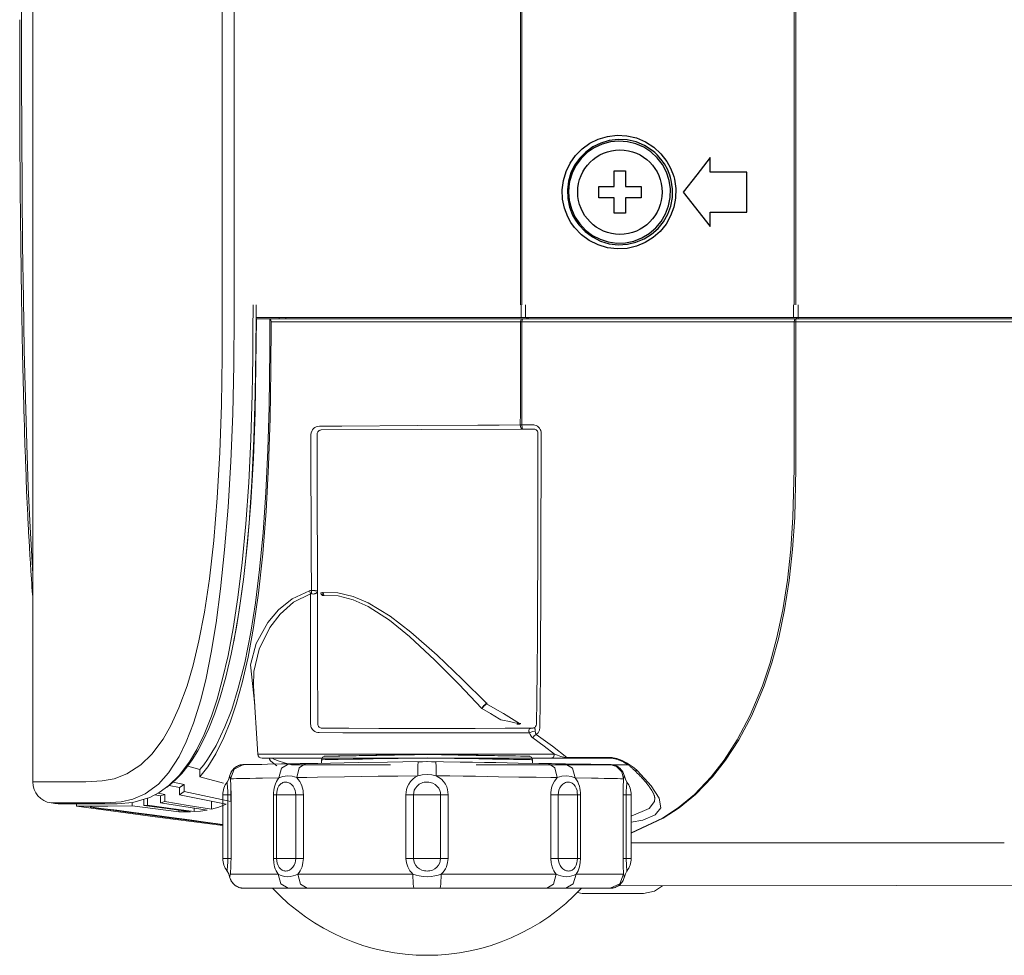
# Model space of a CAD drawing. Units: millimetres. Extents: x 2 to 137, y 257 to 371.
# Drawn here: x 84 to 87, y 335 to 339 of the extents above; entities that cross this region are included whole.
import ezdxf

# ---------------------------------------------------------------- set-up
doc = ezdxf.new("R2010")
doc.units = ezdxf.units.MM
doc.layers.add('GAIKEI', color=7, linetype='Continuous')

msp = doc.modelspace()

# ---------------------------------------------------------------- linework, layer by layer
at = {"layer": 'GAIKEI', "color": 1, "lineweight": 13}
for points in [[(85.7752028, 341.5004956), (85.823188, 341.500594), (85.9430772, 341.4968536), (86.0755655, 341.4767737), (86.1620865, 341.4502957), (86.2528893, 341.4061001), (86.31559, 341.363381), (86.3801116, 341.305405), (86.447094, 341.2274475), (86.4986719, 341.1526398), (86.5498069, 341.0601145), (86.5827322, 340.9865864), (86.6138856, 340.9024278), (86.6420862, 340.8078354), (86.6660541, 340.7028094), (86.6852482, 340.5889245), (86.6992747, 340.4688385), (86.7061649, 340.3755257), (86.7100529, 340.2809333), (86.7113817, 340.1862426), (86.7114309, 340.0914533), (86.7113817, 339.3335333), (86.7114309, 338.5755148), (86.7114309, 337.5604926)], [(86.7058203, 337.5604926), (86.7058203, 340.0916502), (86.7055743, 340.1864394), (86.7040978, 340.2810318), (86.6999637, 340.3756241), (86.6928274, 340.4686416), (86.6787026, 340.5887276), (86.6593608, 340.7024156), (86.6354421, 340.8072448), (86.6074876, 340.9018372), (86.5766294, 340.9859958), (86.5439995, 341.0596224), (86.4935043, 341.1521477), (86.442517, 341.2270538), (86.376322, 341.3050113), (86.3123909, 341.3630857), (86.2502317, 341.4059032), (86.1598718, 341.4500988), (86.0736953, 341.4766752), (85.9655195, 341.4946882), (85.865415, 341.5002987)], [(84.0020144, 340.4161778), (83.9946321, 340.2923514), (83.9882341, 340.1595677), (83.9826727, 340.0157598), (83.9777511, 339.8618134), (83.973617, 339.6982208), (83.9701719, 339.5258678), (83.9673666, 339.3460341), (83.9652504, 339.160196), (83.9636263, 338.9695348), (83.9625927, 338.7750348), (83.962199, 338.5778772), (83.9622482, 338.3686125), (83.9629372, 338.1657458), (83.9642661, 337.9659306), (83.9661855, 337.7706431), (83.9687447, 337.5814584), (83.9719929, 337.4000497), (83.9759794, 337.227303), (83.9806549, 337.0642026), (83.986167, 336.9116343), (83.9925158, 336.7703855), (84.0020144, 336.6053164)], [(85.733468, 337.5604926), (85.733468, 339.6788299)], [(85.7385372, 337.5604926), (85.7385372, 339.6802079)], [(84.0020144, 335.8661968), (84.0173697, 335.8661968), (84.0635339, 335.8663936), (84.1403594, 335.8665905), (84.1903133, 335.8662952), (84.2479447, 335.8696418), (84.2905654, 335.8775163), (84.3364835, 335.8949387), (84.3856007, 335.9270272), (84.4243826, 335.9644311), (84.4648378, 336.0185682), (84.492743, 336.0669963), (84.5211896, 336.1288111), (84.5498823, 336.2076545), (84.5713403, 336.2806904), (84.5921093, 336.3676052), (84.6116479, 336.4694814), (84.6294639, 336.5875988), (84.6448684, 336.7237291), (84.6572707, 336.8746241), (84.666228, 337.0363466), (84.6718878, 337.205156), (84.674447, 337.376131), (84.6749391, 337.5474012), (84.6749391, 339.604219)], [(84.7169693, 339.6121919), (84.7169693, 337.5228918), (84.7158373, 337.3475859), (84.7119, 337.173658), (84.7051083, 337.0039627), (84.6955113, 336.8420434), (84.6832566, 336.6901641), (84.6687872, 336.552262), (84.6527921, 336.4311917), (84.6355175, 336.3257719), (84.6172585, 336.2350184), (84.5983597, 336.1581436), (84.5728168, 336.0744771), (84.5471755, 336.0085282), (84.5218295, 335.956655), (84.484524, 335.898679), (84.4482521, 335.8584207), (84.401645, 335.8236745), (84.3574986, 335.8046773), (84.3158622, 335.7958185), (84.2584768, 335.7919796), (84.2078832, 335.7921765), (84.164918, 335.7920781), (84.0671266, 335.7918812)], [(83.9702704, 337.1999392), (83.965841, 337.387549), (83.962199, 337.5856909), (83.9596398, 337.7740882), (83.9577204, 337.9683913), (83.95649, 338.1671239), (83.955801, 338.3691046), (83.9556533, 338.5725619)], [(84.1570435, 335.7886073), (84.1759423, 335.7887314), (84.2126571, 335.7887314), (84.2541459, 335.7884361), (84.3018358, 335.7890267), (84.3568588, 335.7937514), (84.4182799, 335.8113706), (84.4511067, 335.8283992), (84.4855576, 335.8533023), (84.5213865, 335.8886391), (84.5585443, 335.9379531), (84.5841856, 335.9809675), (84.6101714, 336.0343172), (84.6363541, 336.1001677), (84.6563849, 336.1607028), (84.6762187, 336.2317701), (84.6955113, 336.314846), (84.7139179, 336.4113086), (84.7307988, 336.5212562), (84.745908, 336.6449842), (84.7586549, 336.7820988), (84.7687441, 336.9293519), (84.7761264, 337.0833967), (84.7809495, 337.241674), (84.7821799, 337.3076229), (84.783115, 337.3737686), (84.783804, 337.4670814), (84.7841485, 337.5604926)], [(84.7950744, 337.5604926), (84.7950252, 337.5380502), (84.7949267, 337.5155095)], [(85.7368146, 337.5604926), (85.7368146, 337.5155095)], [(85.7520715, 337.5604926), (85.7520715, 337.5155095)], [(86.7030643, 337.5604926), (86.7030643, 337.5155095)], [(86.7199944, 337.5604926), (86.7199944, 337.5155095)], [(100.3597991, 337.5155095), (84.7949267, 337.5155095), (84.7948283, 337.4809602), (84.7945822, 337.4410955), (84.7943362, 337.4013293), (84.7934503, 337.321797), (84.7919738, 337.2424614), (84.7872983, 337.0848731), (84.7800636, 336.9314189), (84.7700237, 336.7849533), (84.7571784, 336.6485277), (84.7499437, 336.5855318), (84.7421676, 336.5258825), (84.7338994, 336.4692846), (84.725139, 336.4162302), (84.706634, 336.3203582), (84.6870954, 336.237676), (84.6671139, 336.166904), (84.6469355, 336.1066641), (84.6269539, 336.0560705), (84.6071201, 336.0128592), (84.5876799, 335.9763412), (84.5684858, 335.9451386), (84.549587, 335.9185621), (84.5310328, 335.8960214), (84.5128722, 335.8768273), (84.495007, 335.860783), (84.4892487, 335.8560583)], [(84.5958005, 335.9103924), (84.6090395, 335.9273225), (84.6224261, 335.9454338), (84.6531366, 335.9957322), (84.684487, 336.0616811), (84.7083565, 336.1236927), (84.73198, 336.1987957), (84.7548653, 336.2893524), (84.7764709, 336.3977251), (84.7930073, 336.5024559), (84.8076244, 336.6206717), (84.8200759, 336.752471), (84.8298698, 336.8944088), (84.8369569, 337.0438273), (84.8413863, 337.1976752), (84.8430596, 337.3006343), (84.8437978, 337.4038886), (84.8439455, 337.4572383), (84.8439947, 337.5104895)], [(84.6788272, 335.8620626), (84.5958005, 335.8842097), (84.6235089, 335.920137), (84.651857, 335.9661044), (84.6806974, 336.0245725), (84.7025491, 336.0782175), (84.7244008, 336.1422962), (84.745908, 336.2185804), (84.7665786, 336.3089402), (84.7860679, 336.4146553), (84.8036379, 336.5370052), (84.8186979, 336.6757932), (84.8307557, 336.8271803), (84.8395161, 336.9892965), (84.8451759, 337.1576138), (84.8478827, 337.3279981), (84.8485717, 337.5001542)], [(84.7959603, 337.5104895), (84.7946807, 337.3434518), (84.7914324, 337.1784812), (84.7854281, 337.0161682), (84.7764217, 336.858383), (84.7647084, 336.7155594), (84.7503866, 336.585138), (84.7338994, 336.4679065), (84.7156896, 336.3650459)], [(84.7948775, 337.5104895), (100.3743669, 337.5104895), (100.37919, 337.5053711), (100.3840132, 337.5001542)], [(100.5520352, 336.2504721), (100.4029119, 336.2504721), (100.4011402, 336.2522438), (100.3993684, 336.255492), (100.3975967, 336.2615948), (100.3958249, 336.2703552), (100.3941516, 336.281281), (100.3925767, 336.2943724), (100.3911002, 336.3096292), (100.3896237, 336.3268546), (100.3884426, 336.3457534), (100.3872614, 336.3662271), (100.3863755, 336.3881773), (100.3854896, 336.4113086), (100.3848006, 336.4354242), (100.3844069, 336.4602289), (100.3841116, 336.4857226), (100.3840132, 336.5114131), (100.3840132, 337.5001542), (84.8485717, 337.5001542), (84.8476366, 337.5053711), (84.8467015, 337.5104895)], [(84.8770183, 337.5155095), (84.8770183, 337.5105879)], [(84.9008387, 337.5155095), (84.9008387, 337.5104895)], [(85.7408995, 337.5104895), (85.7385372, 337.5001542), (85.7385372, 337.4604865), (85.738488, 337.3604804), (85.7386356, 337.233012), (85.7386848, 337.2055497), (85.7386848, 337.1838949), (85.7386356, 337.1480659), (85.7385372, 337.1337934), (85.7395707, 337.1234581), (85.7419331, 337.1191272), (85.7408503, 337.1191272), (85.3826101, 337.1175523), (85.0265353, 337.1159774), (85.0237792, 337.1156821), (85.0210724, 337.1148946), (85.0186116, 337.113615), (85.0163477, 337.1117448), (85.0145267, 337.1095793), (85.013001, 337.1070201), (85.012312, 337.1050515), (85.0118691, 337.1027876), (85.0117706, 337.1022954), (85.0117706, 337.1017049), (85.0117214, 337.1012127), (85.0119675, 336.9535659), (85.0124104, 336.8110376), (85.0129026, 336.6744151), (85.0135916, 336.5450766), (85.0135916, 336.545175), (85.0134932, 336.545175), (85.0121151, 336.5452734), (85.0054218, 336.5452734), (85.0032563, 336.5453719), (84.9935116, 336.5453719), (84.9912969, 336.5452734), (84.9906079, 336.6741198), (84.9902142, 336.810447), (84.9900173, 336.9525816), (84.9899189, 337.0996378), (84.9900173, 337.1004252), (84.990854, 337.1060358), (84.9926258, 337.1112527), (84.9955295, 337.1163711), (84.9992206, 337.1208005), (85.0036993, 337.124344), (85.0087685, 337.1270017), (85.0141822, 337.128675), (85.019842, 337.1292656), (85.0332286, 337.129364), (85.046566, 337.129364), (85.1000634, 337.1297577), (85.3680915, 337.1315295), (85.5829667, 337.1329075), (85.6580697, 337.1333997), (85.7331727, 337.1337934), (85.7351905, 337.1234581), (85.7398168, 337.1191272)], [(85.7378482, 337.5104895), (85.7356827, 337.5053711), (85.733468, 337.5001542), (85.733468, 337.1838949), (85.7333696, 337.1623385), (85.7333203, 337.1480659), (85.7331727, 337.1337934), (85.7357811, 337.1337934), (85.7677713, 337.1338918), (85.7772699, 337.1338918), (85.7812071, 337.133695), (85.7849967, 337.1329075), (85.7896722, 337.1313326), (85.7940032, 337.1288719), (85.7978912, 337.1258205), (85.8011886, 337.1221785), (85.8037971, 337.1180444), (85.8057165, 337.1135166), (85.8069961, 337.1086935), (85.8073406, 337.1037719), (85.8070453, 336.9490381), (85.8067008, 336.7970604), (85.8062086, 336.6479371), (85.8056673, 336.5051135), (85.8051259, 336.3733142), (85.8044861, 336.2542124), (85.8037971, 336.1490879), (85.8029604, 336.0591219), (85.8013363, 336.049574), (85.7966608, 336.0410105), (85.7935602, 336.0376639), (85.7897706, 336.0346125), (85.8475497, 335.9927792), (85.898291, 335.953013), (85.8995214, 335.9522256), (85.900801, 335.951635), (85.9033602, 335.9507491), (85.9059194, 335.9505523)], [(85.7565993, 337.5104895), (85.7565993, 337.5155095)], [(85.7617177, 337.5155095), (85.7617177, 337.5104895)], [(86.127045, 335.68528), (86.2380262, 335.7380394), (86.2942304, 335.7741636), (86.3517634, 335.8219027), (86.4111174, 335.8846034), (86.4569371, 335.9435637), (86.5033474, 336.01532), (86.5494624, 336.1028253), (86.5932151, 336.2080482), (86.6200868, 336.2893524), (86.6443501, 336.3795153), (86.6650206, 336.4773559), (86.6814586, 336.5821851), (86.6936641, 336.6921327), (86.7015386, 336.805427), (86.7058203, 336.9783706), (86.7058203, 337.5001542), (86.7081335, 337.5104895)], [(86.7114309, 337.5104895), (86.7114309, 337.1523969), (86.7115786, 336.9782722), (86.7076413, 336.8052302), (86.7000621, 336.6919359), (86.6880043, 336.5818898), (86.6717139, 336.4770606), (86.650945, 336.3791216), (86.6266817, 336.2890571), (86.5996131, 336.2077529), (86.5554667, 336.1026284), (86.5088596, 336.0152216), (86.4619571, 335.9434652), (86.415596, 335.8846034), (86.3557007, 335.8220012), (86.2976755, 335.774262), (86.2411268, 335.7380394), (86.127045, 335.6840652)], [(86.7137933, 337.5104895), (86.7137933, 337.5155095)], [(86.7194531, 337.5155095), (86.7193546, 337.5104895)], [(83.9702704, 337.1992501), (83.970418, 337.1952145), (83.9705164, 337.1910804), (83.97155, 337.1543655), (83.972239, 337.130053), (83.972928, 337.1060358), (83.9741092, 337.0703053), (83.9744537, 337.0584936), (83.9748966, 337.0467803), (83.9752904, 337.0350669), (83.9756841, 337.0234521), (83.9760286, 337.0119356), (83.9773082, 336.9775831), (83.9781941, 336.954944), (83.9785878, 336.9437228), (83.9790307, 336.9325017), (83.9799166, 336.9103546), (83.9804088, 336.8993304), (83.9812947, 336.8773802), (83.9841984, 336.8131046), (83.9847397, 336.8025725), (83.9868068, 336.7609361), (83.9873482, 336.7506993), (83.9878403, 336.7405609), (83.990055, 336.7005978), (83.9906456, 336.6906563), (83.991187, 336.6809116), (83.9917776, 336.6712653), (83.9935493, 336.6425234), (83.9941891, 336.633074), (83.9947305, 336.6237231), (83.9953211, 336.6143721), (83.9971913, 336.5869098), (83.9985201, 336.5688969), (83.9991107, 336.5600381), (84.0004395, 336.5425174), (84.0011285, 336.5338554), (84.0020144, 336.522339)], [(85.7753505, 336.0572517), (85.7770238, 336.0572517), (85.7798291, 336.0578423), (85.7810595, 336.0581375), (85.7829297, 336.0587281), (85.78416, 336.0586297), (85.7845046, 336.0581375), (85.7847998, 336.0574485), (85.7849475, 336.0570548), (85.7851444, 336.0564642), (85.785292, 336.0557752), (85.7853904, 336.0547909), (85.7855381, 336.0541019), (85.7856857, 336.0533144), (85.7858826, 336.0517395), (85.7861779, 336.0492787), (85.7862271, 336.0476054), (85.7863255, 336.0460305), (85.7867193, 336.0418964), (85.7877036, 336.0380576), (85.7885894, 336.0361874), (85.7897706, 336.0346125), (85.7829789, 336.0302815), (85.7776144, 336.0227023), (85.7746614, 336.02536), (85.772053, 336.0284113), (85.7684603, 336.0344156), (85.7659995, 336.041109), (85.7650152, 336.0427823), (85.7642769, 336.0444556), (85.7639324, 336.0455384), (85.7636371, 336.0465227), (85.7634895, 336.0472117), (85.7634403, 336.0478023), (85.7633418, 336.048885), (85.7634895, 336.0497709), (85.7635879, 336.050263), (85.7636864, 336.0505583), (85.7643754, 336.0521332), (85.7653105, 336.0533144), (85.7672791, 336.0549877), (85.7694938, 336.0559721), (85.7726436, 336.0568579), (85.7753505, 336.0571532), (85.7766793, 336.0572517), (85.7779589, 336.0574485), (85.778451, 336.0574485), (85.7816008, 336.0584328), (85.7839632, 336.0597124), (85.785981, 336.0611889), (85.7875559, 336.0628622), (85.7899675, 336.0669963), (85.7909026, 336.0716226), (85.7920345, 336.1595217), (85.7929696, 336.2622838), (85.7939047, 336.3804012), (85.7945937, 336.5113147), (85.7951351, 336.6527603), (85.7954796, 336.8005055), (85.7956765, 336.9510067), (85.7957257, 337.1042641), (85.7955288, 337.1067248), (85.7949875, 337.1090872), (85.7940032, 337.1113511), (85.7926251, 337.1134182), (85.791001, 337.1151899), (85.7891308, 337.1166664), (85.7869161, 337.1178476), (85.784603, 337.1187334), (85.7826344, 337.1190287), (85.780715, 337.1192256), (85.7419331, 337.1191272)], [(85.7863255, 336.0460305), (85.7766793, 336.0449478), (85.7659995, 336.041109), (85.6803152, 336.0407152), (85.5873961, 336.0403215), (85.4896048, 336.0401246), (85.3897955, 336.0401246), (85.2903308, 336.0402231), (85.1937699, 336.0404199), (85.1025734, 336.0408137), (85.0192022, 336.0413058), (85.0137885, 336.041798), (85.008424, 336.0432744), (85.0033548, 336.0457352), (84.9986793, 336.0491803), (84.9955295, 336.052527), (84.9927734, 336.0565626), (84.9910509, 336.0599093), (84.9898205, 336.0635513), (84.9889838, 336.0674885), (84.9886885, 336.0715242), (84.9886885, 336.1013488), (84.9887869, 336.2209427), (84.9888362, 336.5342491), (84.9871628, 336.5398597), (84.984702, 336.5450766), (84.9237239, 336.5169252), (84.8748529, 336.4775528), (84.8364155, 336.4318807), (84.7957142, 336.3583526), (84.7748468, 336.2821669), (84.7903989, 336.1389495)], [(85.0135916, 336.5449781), (85.0135916, 336.544486), (85.013001, 336.5421236), (85.0122136, 336.5402534), (85.010934, 336.5385801), (85.0093591, 336.5371036), (85.0075873, 336.535824), (85.0054218, 336.5348397), (85.0032563, 336.5340523), (85.0008448, 336.5335601), (84.9984332, 336.5334617), (84.9959232, 336.5336585), (84.9935116, 336.5341507), (84.9912969, 336.5348397), (84.9909032, 336.5350366), (84.9904111, 336.5350366), (84.9900173, 336.5349382), (84.9895744, 336.5348397), (84.9891807, 336.5346429), (84.9888362, 336.5342491), (84.9283994, 336.5041292), (84.8808079, 336.4622959), (84.843847, 336.4140647), (84.805705, 336.3370915), (84.7875936, 336.2580513), (84.7864124, 336.2066702)], [(84.984702, 336.5450766), (84.9854403, 336.5452734), (84.9862769, 336.5453719), (84.9886885, 336.5455687), (84.9912969, 336.5452734), (84.9915922, 336.5402534), (84.9912969, 336.5348397)], [(85.0135916, 336.5450766), (85.01369, 336.3087433), (85.0139361, 336.0724101), (85.0139853, 336.0711305), (85.014133, 336.0699493), (85.0142806, 336.0691618), (85.014379, 336.0684728), (85.0150681, 336.0665042), (85.0158555, 336.0649293), (85.0172335, 336.0628622), (85.0187592, 336.0612873), (85.0210724, 336.0594171), (85.0234347, 336.058236), (85.0260431, 336.0574485), (85.02875, 336.0571532), (85.1247204, 336.0566611), (85.2313214, 336.0562674), (85.3443696, 336.0560705), (85.4596325, 336.0560705), (85.5727791, 336.0562674), (85.6793801, 336.0566611), (85.7753505, 336.0571532)], [(85.0250096, 336.5378911), (85.0251573, 336.5364146), (85.025551, 336.5349382), (85.0263876, 336.5331664), (85.0277165, 336.5313946), (85.0292914, 336.5299182), (85.0312108, 336.5286386), (85.0332286, 336.5282448), (85.0352957, 336.5283433), (85.0343606, 336.533757), (85.0327857, 336.5388754), (85.0317029, 336.5382848), (85.0312108, 336.5382848), (85.0277165, 336.5381864), (85.0263876, 336.5381864), (85.025551, 336.5380879), (85.0252065, 336.5380879), (85.0250588, 336.5379895)], [(85.0312108, 336.5382848), (85.0315061, 336.5335601), (85.0312108, 336.5286386)], [(85.6126929, 336.1464303), (85.6125945, 336.1457413), (85.61225, 336.1451507), (85.6120531, 336.1449538), (85.6118563, 336.144757), (85.6093463, 336.1426899), (85.6068363, 336.1402291), (85.6041786, 336.1373746), (85.6016686, 336.1342248), (85.5994539, 336.1311735), (85.5973869, 336.1280237), (85.5970916, 336.12763), (85.5968947, 336.1273347), (85.59719, 336.12763), (85.5974361, 336.1280237), (85.5998477, 336.1308782), (85.6023577, 336.1336343), (85.6052122, 336.1365872), (85.6081159, 336.1392448), (85.6109704, 336.1415087), (85.6139233, 336.1436742), (85.6141694, 336.1438711), (85.6148092, 336.1446585), (85.6151537, 336.1455444), (85.6139233, 336.1459382), (85.6126929, 336.1464303), (85.5266149, 336.2315733), (85.4379284, 336.3162241), (85.3447633, 336.397922), (85.271186, 336.4546183), (85.1934746, 336.5017668), (85.1393374, 336.5245044), (85.0851511, 336.5373989), (85.0327857, 336.5388754)], [(85.0352957, 336.5283433), (85.086972, 336.5267684), (85.1403709, 336.5132833), (85.1935238, 336.4892661), (85.2692174, 336.4402474), (85.3401862, 336.3820745), (85.429611, 336.2989002), (85.5145078, 336.2132651), (85.5968947, 336.1273347), (85.6279498, 336.108928), (85.6580697, 336.0902261), (85.6644185, 336.0861904), (85.6701275, 336.0850093), (85.6943908, 336.0802846), (85.7135357, 336.0766426), (85.7303674, 336.0736897), (85.7025114, 336.0913088), (85.6737695, 336.1088296), (85.6440925, 336.1262519), (85.6135788, 336.1433789), (85.6127422, 336.144068), (85.6118563, 336.144757)], [(84.7864124, 336.2065718), (84.8011279, 335.9646279), (85.8543907, 335.9646279), (85.8507979, 335.9545879), (85.8430711, 335.9505523)], [(85.7205735, 336.0714258), (85.7226898, 336.0714258), (85.7247076, 336.0713273), (85.7285464, 336.0712289), (85.7303674, 336.0712289), (85.7328282, 336.0711305), (85.7315486, 336.0718195), (85.7303674, 336.0736897), (85.7355843, 336.0734928)], [(85.9057718, 335.9505523), (85.9031633, 335.9506507), (85.9006041, 335.9510444), (85.8981926, 335.9517334), (85.895781, 335.9525209), (85.8915977, 335.9534068), (85.8876604, 335.9542927), (85.8823451, 335.9557691), (85.8772759, 335.9571472), (85.8654642, 335.9608875), (85.8543907, 335.9646279), (85.8176759, 335.993173), (85.7776144, 336.0227023)], [(85.7770238, 335.9451386), (85.773431, 335.9538989), (85.7647199, 335.9576393), (85.7633418, 335.9576393), (85.7592077, 335.9577377), (85.752416, 335.9578362), (85.7429174, 335.958033), (85.7160949, 335.9585252), (85.6585126, 335.9595095), (85.6351352, 335.9599032), (85.5834097, 335.9607891), (85.5553568, 335.9612813), (85.5261227, 335.9617734), (85.4959536, 335.962364), (85.464997, 335.9628562), (85.4020502, 335.9640373), (85.370257, 335.9634468), (85.3081469, 335.962364), (85.2779285, 335.9617734), (85.2487437, 335.9612813), (85.2206908, 335.9607891), (85.1689652, 335.9599032), (85.1455878, 335.9595095), (85.1242282, 335.9591158), (85.0879071, 335.9585252), (85.0732901, 335.9582299), (85.0516845, 335.9578362), (85.0448435, 335.9577377), (85.0407094, 335.9576393), (85.0393313, 335.9576393), (85.0306694, 335.9538989), (85.0270275, 335.9451386)], [(85.767033, 335.9574425), (85.7639324, 335.9574425), (85.7611764, 335.9575409), (85.7557134, 335.9575409), (85.753105, 335.9576393), (85.7502505, 335.9576393), (85.7472976, 335.9577377), (85.7441478, 335.9578362), (85.7375037, 335.9579346), (85.734157, 335.9579346), (85.6921761, 335.9587221), (85.6888295, 335.9587221), (85.6853844, 335.9588205), (85.6692416, 335.9591158), (85.6644185, 335.9592142), (85.6593985, 335.9593126), (85.653788, 335.9594111), (85.6418286, 335.9596079), (85.6353321, 335.9597064), (85.6297707, 335.9598048), (85.6119055, 335.9601001), (85.6052122, 335.9601985), (85.5985681, 335.960297), (85.5840987, 335.9605923), (85.5769624, 335.9606907), (85.5698754, 335.9608875), (85.5622962, 335.960986), (85.5466456, 335.9612813), (85.538525, 335.9613797), (85.521398, 335.961675), (85.5123424, 335.9618719), (85.5032375, 335.9619703), (85.4640619, 335.9626593), (85.4535789, 335.9628562), (85.4321702, 335.9632499), (85.4020502, 335.963742), (85.3859075, 335.9635452), (85.3580023, 335.9629546), (85.3489958, 335.9628562), (85.3403831, 335.9626593), (85.3235514, 335.962364), (85.3057353, 335.9620687), (85.2871318, 335.9617734), (85.2782238, 335.9615766), (85.2308784, 335.9607891), (85.2238406, 335.9606907), (85.2169012, 335.9605923), (85.2044989, 335.960297), (85.1935238, 335.9601001), (85.1884546, 335.9601001), (85.1834838, 335.9600017), (85.1748219, 335.9598048), (85.1701956, 335.9597064), (85.1607954, 335.9596079), (85.1509031, 335.9594111), (85.1457847, 335.9593126), (85.1349572, 335.9591158), (85.1292482, 335.9590174), (85.1236869, 335.9589189), (85.1190606, 335.9588205), (85.1054771, 335.9586236), (85.1008508, 335.9585252), (85.0963722, 335.9584268), (85.0918444, 335.9583283), (85.0720597, 335.958033), (85.0683685, 335.9579346), (85.0615276, 335.9578362), (85.0582793, 335.9578362), (85.0552772, 335.9577377), (85.0523735, 335.9576393), (85.0496666, 335.9576393), (85.0429733, 335.9575409), (85.0398235, 335.9574425), (85.0370674, 335.9574425)], [(85.2270396, 335.9640373), (85.5770609, 335.9640373)], [(85.3295557, 335.9640373), (85.3295557, 335.9627577)], [(85.4745448, 335.9627577), (85.4745448, 335.9640373)], [(84.5523431, 335.922401), (84.5958005, 335.9104908), (84.5958005, 335.8842097)], [(84.7342439, 335.9248617), (84.7176583, 335.9154123), (84.7067324, 335.9019273), (84.701171, 335.8866704)], [(84.7507804, 335.9276178), (84.7502882, 335.9275194), (84.7482212, 335.9275194), (84.7473845, 335.9274209), (84.7464986, 335.9273225), (84.7458096, 335.9272241), (84.7442839, 335.9271257), (84.7434965, 335.9270272), (84.7426598, 335.9269288), (84.7417739, 335.9267319), (84.7409372, 335.9266335), (84.7400514, 335.9264366), (84.7391163, 335.9262398), (84.7382304, 335.9259445), (84.7373445, 335.9257476), (84.7363602, 335.9255508), (84.7354743, 335.9252555), (84.7345884, 335.9249602), (84.7337026, 335.9245664), (84.7328167, 335.9242711), (84.7292239, 335.9227947), (84.7257788, 335.9209245), (84.7240563, 335.9199402), (84.7224814, 335.9188574), (84.7208081, 335.9176763), (84.7192824, 335.9164951), (84.7177075, 335.9152155), (84.7162802, 335.9138374), (84.7145577, 335.9120657), (84.7128844, 335.9102939), (84.7110142, 335.90803), (84.7093901, 335.9056677), (84.7075691, 335.9029116), (84.7059942, 335.8999586), (84.7044685, 335.896612), (84.7032381, 335.8931669), (84.7021554, 335.8894265), (84.7013679, 335.8855877)], [(84.7507311, 335.9276178), (84.7173138, 335.9118688), (84.7037795, 335.8776148), (84.7152959, 335.8778116), (84.725139, 335.8780085), (84.7538809, 335.8784022), (84.7723368, 335.8787959), (84.793844, 335.8790912), (84.8183041, 335.879485), (84.8758372, 335.8804693), (84.8898144, 335.8857846), (84.9061048, 335.8883438), (84.9233794, 335.8863751), (84.9393745, 335.8814536), (84.9757448, 335.8820442), (85.0132471, 335.8826348), (85.1090698, 335.8842097), (85.1676364, 335.885194), (85.2281223, 335.8861783), (85.2982546, 335.887261), (85.3694695, 335.8884422), (85.3693219, 335.9068488), (85.3695187, 335.923779), (85.370503, 335.9375594), (85.3708968, 335.9384452)], [(84.9204265, 335.9305707), (84.9163416, 335.9304723), (84.8847452, 335.9299802), (84.836071, 335.9290943), (84.8155481, 335.9287005), (84.7979289, 335.9284053), (84.7832134, 335.9282084), (84.7715001, 335.9279131), (84.7626413, 335.9278147), (84.7527982, 335.9276178), (84.7494515, 335.9276178), (84.7482212, 335.9275194)], [(84.8687501, 335.9229915), (84.8528043, 335.9348033), (84.846357, 335.9412013), (84.842469, 335.9470087), (84.8422721, 335.9505523)], [(85.2720719, 335.9270272), (84.9212632, 335.9270272), (84.8958187, 335.9343111), (84.8734256, 335.941595), (84.865305, 335.9446464), (84.8585625, 335.9475993), (84.8563478, 335.9488789), (84.8551174, 335.9498633), (84.8551174, 335.950257), (84.8555111, 335.9504538), (84.8559049, 335.9504538), (84.856397, 335.9505523)], [(84.9702327, 335.9313582), (84.9597497, 335.9312598), (84.9571413, 335.9311613), (84.9517768, 335.9311613), (84.9488731, 335.9310629), (84.9460678, 335.9310629), (84.9431641, 335.9309645), (84.9402604, 335.9309645), (84.9374551, 335.930866), (84.9320414, 335.9307676), (84.9295314, 335.9306692), (84.9271198, 335.9306692), (84.917129, 335.9304723), (84.9111247, 335.9303739), (84.8858279, 335.9147233), (84.8758372, 335.8804693), (84.8712109, 335.8742681), (84.8672244, 335.8675748), (84.8638286, 335.860094), (84.8611709, 335.8522195), (84.8591531, 335.8441482), (84.8578735, 335.8361752), (84.857086, 335.8283992), (84.85684, 335.82082)], [(84.962998, 335.82082), (84.9626042, 335.8283992), (84.9618168, 335.8359784), (84.9600943, 335.8442466), (84.9576335, 335.852318), (84.9541884, 335.8605862), (84.9500543, 335.8680669), (84.9449359, 335.8750556), (84.9393745, 335.8814536), (84.9480364, 335.9158061), (84.9702327, 335.9313582), (84.9715615, 335.9314566)], [(84.9608817, 335.9312598), (84.9597005, 335.9312598)], [(84.9647205, 335.9313582), (84.9671321, 335.9313582), (85.014133, 335.9321456), (85.0594113, 335.9330315), (85.1072981, 335.933819), (85.1572519, 335.9347049), (85.2622287, 335.936575), (85.3162675, 335.9374609), (85.4017549, 335.9389374), (85.5202661, 335.9368703), (85.5632805, 335.9361813), (85.6055567, 335.9353939), (85.6468486, 335.9347049), (85.6870085, 335.9340158), (85.7258888, 335.9333268), (85.7987279, 335.9320472), (85.8369684, 335.9313582), (85.8393799, 335.9313582)], [(85.0270275, 335.9324409), (85.0270275, 335.9451386), (85.0325888, 335.945237), (85.0402172, 335.9453354), (85.0513892, 335.9455323), (85.0670889, 335.9458276), (85.086283, 335.9461229), (85.1391898, 335.9470087), (85.1733454, 335.9475993), (85.2108477, 335.9482884), (85.254059, 335.9489774), (85.2997802, 335.9497648), (85.3504231, 335.9505523), (85.4020502, 335.9514382), (85.43532, 335.950946), (85.4995955, 335.9498633), (85.5585066, 335.9488789), (85.5858704, 335.9483868), (85.610872, 335.9478946), (85.6346431, 335.9475993), (85.675935, 335.9468119), (85.6935049, 335.9465166), (85.7095984, 335.9463197), (85.7550244, 335.9455323), (85.7620622, 335.9454338), (85.7677713, 335.9453354), (85.7719546, 335.945237), (85.7763348, 335.9451386), (85.777073, 335.9451386), (85.777073, 335.9324409)], [(85.4332037, 335.9384452), (85.4335974, 335.9375594), (85.4346309, 335.9200386), (85.4346309, 335.8884422), (85.4187835, 335.8911983), (85.4020502, 335.8923794), (85.3853169, 335.8912967), (85.3694695, 335.8884422), (85.3599217, 335.8826348), (85.3511121, 335.8760399), (85.3435329, 335.8680669), (85.3372825, 335.8589128), (85.332607, 335.8494635), (85.3292604, 335.8395219), (85.3277839, 335.8302694), (85.3269472, 335.82082)], [(85.4022963, 335.9384452), (85.386252, 335.9381499), (85.370257, 335.9375594)], [(85.4337451, 335.9375594), (85.4177992, 335.9381499), (85.4017549, 335.9385437)], [(85.8275682, 335.4890085), (85.8507487, 335.5035763), (85.8602966, 335.5390115), (85.4521517, 335.5390115), (85.4578607, 335.5449174), (85.4630776, 335.551217), (85.4675562, 335.5580087), (85.4710997, 335.5653911), (85.4750862, 335.5798605), (85.4771532, 335.5949204), (85.4771532, 335.82082), (85.4763165, 335.8300725), (85.4748893, 335.8391282), (85.4717887, 335.8488729), (85.4672117, 335.8581254), (85.4610105, 335.8673779), (85.4534313, 335.8755477), (85.4444248, 335.8824379), (85.4346309, 335.8884422), (85.482813, 335.8876548), (85.5306998, 335.8868673), (85.5744524, 335.8861783), (85.6174176, 335.8854893), (85.6561995, 335.8848987), (85.7278574, 335.8837175), (85.7606842, 335.8831269), (85.7895245, 335.8827332), (85.8412993, 335.8818473), (85.864726, 335.8814536), (85.8560148, 335.9158061), (85.8338678, 335.9313582), (85.832539, 335.9314566)], [(86.1155778, 335.9270272), (85.5770609, 335.9270272)], [(85.8338678, 335.9313582), (85.8443999, 335.9312598)], [(86.1119851, 335.5499374), (86.1063745, 335.5401927), (86.1029786, 335.5294637), (86.1025849, 335.5305465), (86.1018959, 335.5329088), (86.1011084, 335.5356649), (86.1002225, 335.5390115), (85.9311178, 335.5390115), (85.9348582, 335.5449174), (85.9383033, 335.551217), (85.941207, 335.5580087), (85.9434217, 335.5652927), (85.9459317, 335.579762), (85.9472605, 335.5949204), (85.9472605, 335.82082), (85.946916, 335.8283008), (85.9463746, 335.8355847), (85.9449966, 335.8437544), (85.9430772, 335.8516289), (85.9403703, 335.8597003), (85.9370729, 335.8670826), (85.9328403, 335.8740712), (85.9282633, 335.8804693), (85.9182725, 335.9147233), (85.8929757, 335.9303739), (85.8903673, 335.9304723), (85.8878081, 335.9304723), (85.8854457, 335.9305707), (85.8805734, 335.9305707), (85.8577373, 335.9310629), (85.8442523, 335.9312598)], [(85.883674, 335.9305707), (85.9260978, 335.9297833), (85.9568575, 335.9292911), (85.9836308, 335.928799), (86.0062208, 335.9284053), (86.0373742, 335.9279131), (86.0461346, 335.9277162), (86.0513022, 335.9276178)], [(86.054452, 335.9531115), (85.9813669, 335.9531115), (85.898291, 335.953013), (85.8970114, 335.9528162), (85.895781, 335.9525209), (85.895781, 335.9505523)], [(86.127045, 335.5949204), (86.0980078, 335.5949204), (86.0980078, 335.827907), (86.0981555, 335.8351909), (86.0983524, 335.8426717), (86.0986476, 335.8502509), (86.0989922, 335.8577317), (86.0993859, 335.8650156), (86.099878, 335.8716105), (86.1002718, 335.8776148), (86.0940706, 335.9018288), (86.0753687, 335.9209245), (86.0513022, 335.9276178), (86.0550426, 335.9276178)], [(86.1026833, 335.8855877), (86.1019943, 335.8891312), (86.1010592, 335.8925763), (86.0999272, 335.8958245), (86.0985492, 335.8989743), (86.097122, 335.9017304), (86.0955471, 335.904388), (86.0940214, 335.906652), (86.0922988, 335.9089159), (86.0907732, 335.9107861), (86.089149, 335.9125578), (86.087771, 335.9139359), (86.0862453, 335.9153139), (86.0848673, 335.9164951), (86.0819143, 335.9186606), (86.0802902, 335.9197433), (86.0769928, 335.9217119), (86.0734985, 335.9233853), (86.0722681, 335.9238774), (86.0710869, 335.9243696), (86.0697581, 335.9248617), (86.0685277, 335.9252555), (86.0671989, 335.9256492), (86.0659193, 335.9259445), (86.0648858, 335.9262398), (86.0638522, 335.9264366), (86.0627203, 335.9267319), (86.0616867, 335.9269288), (86.0605548, 335.9270272), (86.0595213, 335.9272241), (86.0583401, 335.9273225), (86.0557317, 335.9275194), (86.0542552, 335.9276178)], [(86.0590783, 335.9504538), (86.0608993, 335.9504538), (86.0614899, 335.9503554), (86.0622773, 335.950257), (86.0630156, 335.9501585), (86.0640983, 335.9499617), (86.0651318, 335.9498633), (86.0675434, 335.9493711), (86.0688722, 335.9490758), (86.0702503, 335.9486821), (86.0717759, 335.9482884), (86.0733016, 335.9477962), (86.0750242, 335.947304), (86.0766483, 335.9468119), (86.0803887, 335.9454338), (86.0823081, 335.9447448), (86.0842275, 335.9439574), (86.0881647, 335.9422841), (86.0921512, 335.9405123), (86.0943167, 335.9394295), (86.0963837, 335.9384452), (86.0985, 335.9372641), (86.1007147, 335.9360829), (86.105341, 335.9334252), (86.1075064, 335.9321456), (86.1117882, 335.929488), (86.1139537, 335.92811), (86.118137, 335.9252555), (86.1201549, 335.923779), (86.1221235, 335.9223025), (86.1241413, 335.9207276), (86.1260607, 335.9192512), (86.1298011, 335.9161014), (86.1315237, 335.9146249), (86.1331478, 335.9131484), (86.1344766, 335.9118688), (86.135707, 335.9106876), (86.1417605, 335.9068488), (86.1491921, 335.9056677), (86.1983584, 335.8526133), (86.2265097, 335.8091067), (86.2316774, 335.7747542), (86.2123849, 335.7488668), (86.1688291, 335.7304602), (86.127045, 335.7230251)], [(86.1029294, 335.8866704), (86.1026341, 335.885883), (86.1002718, 335.8776148), (86.0887061, 335.8778116), (86.0788138, 335.8780085), (86.0658208, 335.8782054), (86.0499242, 335.8785007), (86.0313699, 335.8787959), (86.0099119, 335.8790912), (85.985501, 335.879485), (85.9282633, 335.8804693), (85.9142368, 335.8857846), (85.8979465, 335.8883438), (85.880721, 335.8863751), (85.864726, 335.8814536), (85.8591154, 335.8753509), (85.8542923, 335.8685591), (85.8501089, 335.8609799), (85.8466638, 335.8529085), (85.8441046, 335.8447388), (85.8423821, 335.836569), (85.8413486, 335.828596), (85.8411025, 335.82082)], [(86.135707, 335.9106876), (86.1399887, 335.9065535), (86.1433354, 335.9031084), (86.1498811, 335.8965136), (86.1530801, 335.8932653), (86.1561807, 335.8900171), (86.1591336, 335.8869657), (86.1620373, 335.8838159), (86.164941, 335.8807646), (86.1702071, 335.8748587), (86.1751779, 335.8692481), (86.1775402, 335.866492), (86.1798041, 335.863736), (86.1820188, 335.8610783), (86.186153, 335.8559599), (86.1880724, 335.8534991), (86.1899426, 335.8510384), (86.1933876, 335.8463137), (86.1949625, 335.8440497), (86.1978663, 335.8397188), (86.2004747, 335.8355847), (86.2016559, 335.8335176), (86.2027386, 335.8316474), (86.2037229, 335.8297772), (86.204658, 335.8280055), (86.2054947, 335.8262337), (86.2063313, 335.8245604), (86.2070204, 335.822887), (86.2076602, 335.8214106), (86.2082508, 335.8198357), (86.2087429, 335.8183592), (86.2092351, 335.8169812), (86.2095796, 335.8157016), (86.2099241, 335.8145204), (86.2101209, 335.8133392), (86.2103178, 335.8122565), (86.2104655, 335.8112722), (86.2106131, 335.8103863), (86.2106623, 335.8095004)], [(84.4790119, 335.8478886), (84.4841303, 335.8520227), (84.4892979, 335.8560583)], [(84.4861974, 335.8535976), (84.5225677, 335.8462152)], [(84.5393994, 335.8574364), (84.5008636, 335.8659015)], [(84.7054528, 335.8551725), (84.7054528, 335.7968028), (84.6223277, 335.8140282), (84.5393994, 335.8317458), (84.5393994, 335.8574364), (84.5225677, 335.8462152), (84.5225677, 335.8205247), (84.6055452, 335.8039883), (84.6885719, 335.7878455), (84.6623892, 335.7769197), (84.6371416, 335.7695373), (84.6371416, 335.7977871)], [(84.692017, 335.8659015), (84.6920662, 335.8655077), (84.6921646, 335.8649171), (84.692263, 335.863736), (84.6925091, 335.8620626), (84.6929028, 335.8574364), (84.6934442, 335.8511368), (84.6939364, 335.8439513), (84.6943301, 335.83588), (84.6945762, 335.8284976), (84.6946254, 335.82082), (84.6946254, 335.5949204), (84.6944777, 335.5866522), (84.6942809, 335.5785809), (84.6938871, 335.5706079), (84.693395, 335.5635209), (84.6928536, 335.5577135), (84.6924107, 335.5533825), (84.692263, 335.5518076), (84.6921646, 335.5507248), (84.6920662, 335.5501343), (84.692017, 335.5499374)], [(84.4371294, 335.8204263), (84.4560282, 335.8174733), (84.4560282, 335.7920781)], [(84.4712358, 335.7967043), (84.4712358, 335.8220996), (84.4473171, 335.8261353)], [(84.4560774, 335.8174733), (84.4713343, 335.8220996)], [(84.5225677, 335.8205247), (84.5309343, 335.8259384), (84.5393994, 335.8317458)], [(85.3269472, 335.5949204), (85.3269472, 335.82082), (85.4771532, 335.82082)], [(85.8411025, 335.5949204), (85.8411025, 335.82082), (85.9472605, 335.82082)], [(84.1570435, 335.7798726), (84.2066036, 335.7800695), (84.2685168, 335.7803648), (84.3551363, 335.7809554)], [(84.3551363, 335.793653), (84.3551363, 335.7809554), (84.4379661, 335.7706201), (84.5206975, 335.7603832), (84.5206975, 335.7660923)], [(84.3962313, 335.8032992), (84.3962313, 335.7825303), (84.4790119, 335.771506), (84.5619402, 335.7605801), (84.5408267, 335.7602848), (84.5206975, 335.7603832)], [(84.3962313, 335.7825303), (84.403023, 335.7830224), (84.409864, 335.7837114)], [(84.409864, 335.8080239), (84.409864, 335.7837114), (84.4926938, 335.7723918), (84.5755729, 335.7611707)], [(84.6371416, 335.7695373), (84.5542133, 335.782924), (84.4712358, 335.7967043), (84.4636074, 335.7942436), (84.4560282, 335.7920781), (84.5389073, 335.7790852), (84.6218847, 335.7662891), (84.598212, 335.7629425), (84.5755729, 335.7611707), (84.5755729, 335.7734746)], [(86.127045, 335.744527), (86.1903363, 335.771506), (86.2096288, 335.7971965), (86.2106131, 335.8095004)], [(84.2878093, 335.7655017), (84.2369204, 335.7724903), (84.2098518, 335.7764275), (84.2064068, 335.7770181), (84.2131985, 335.7763291), (84.2452379, 335.7724903), (84.3001132, 335.7655017), (84.3009007, 335.7655017)], [(84.2084738, 335.7768212), (84.2090644, 335.7768212), (84.2095073, 335.7767228), (84.2099503, 335.7767228), (84.2105409, 335.7766244)], [(84.2112299, 335.7766244), (84.2120173, 335.7764275), (84.2129524, 335.7763291), (84.2133954, 335.7763291)], [(84.2872187, 335.7655017), (84.2878093, 335.7655017), (84.3452931, 335.7577256), (84.410553, 335.7490637), (84.4786182, 335.740008), (84.5447639, 335.731346), (84.6057912, 335.7233731), (84.6530874, 335.7173688), (84.6770554, 335.7144565)], [(84.3001132, 335.7655017), (84.3599102, 335.757824), (84.4264496, 335.7491621), (84.4945148, 335.7401064), (84.5590364, 335.7315429), (84.6156836, 335.7238653), (84.6587472, 335.717861), (84.6770554, 335.7152124)], [(86.127045, 335.6505341), (87.451781, 335.6505341)], [(84.7038779, 335.5390115), (84.7042716, 335.5449174), (84.7046654, 335.551217), (84.7051083, 335.5581072), (84.7054528, 335.5653911), (84.7058465, 335.5798605), (84.7060434, 335.5949204)], [(84.962998, 335.5949204), (84.9613246, 335.579762), (84.9583225, 335.5652927), (84.9555664, 335.5580087), (84.9521213, 335.551217), (84.9481349, 335.5449174), (84.9437547, 335.5390115), (84.935388, 335.5355664), (84.9269722, 335.5327119), (84.9166369, 335.5302512), (84.9064493, 335.5294637), (84.8966554, 335.5302512), (84.8872552, 335.5327119), (84.8800205, 335.5355664), (84.8729334, 335.5390115), (84.8693407, 335.5446221), (84.8660433, 335.5506264), (84.8631395, 335.5573197), (84.8608756, 335.5644068), (84.858218, 335.5793683), (84.85684, 335.5949204)], [(85.3555415, 335.4890085), (85.3529823, 335.5035763), (85.3519488, 335.5390115), (85.3464366, 335.5446221), (85.3413182, 335.5506264), (85.336938, 335.5573197), (85.3333945, 335.5645052), (85.3291619, 335.5793683), (85.3269472, 335.5949204), (85.4771532, 335.5949204)], [(85.8949443, 335.4890085), (85.9206841, 335.5043638), (85.9311178, 335.5390115), (85.9240307, 335.5355664), (85.9167961, 335.5327119), (85.9074451, 335.5302512), (85.8976512, 335.5294637), (85.8874636, 335.5302512), (85.8771283, 335.5327119), (85.8687124, 335.5355664), (85.8602966, 335.5390115), (85.8561624, 335.5446221), (85.8522252, 335.5506264), (85.8487801, 335.5573197), (85.8461225, 335.5644068), (85.842825, 335.5793683), (85.8411025, 335.5949204), (85.9472605, 335.5949204)], [(86.0550918, 335.4892054), (86.052385, 335.4890085), (86.0864422, 335.5044622), (86.1002225, 335.5390115), (86.0998288, 335.5446221), (86.0993859, 335.5506264), (86.0989922, 335.5573197), (86.0986476, 335.5645052), (86.0982047, 335.5793683), (86.0980078, 335.5949204)], [(84.976483, 335.4890085), (84.9533517, 335.5035763), (84.9437547, 335.5390115), (85.3519488, 335.5390115), (85.3629238, 335.5355664), (85.3739973, 335.5327119), (85.3879254, 335.5302512), (85.4020502, 335.5294637), (85.4161751, 335.5302512), (85.4301031, 335.5327119), (85.4411766, 335.5355664), (85.4521517, 335.5390115), (85.4511182, 335.5035763), (85.448559, 335.4890085)], [(84.7011218, 335.5294637), (84.7068308, 335.5142069), (84.7179043, 335.5008202), (84.7349822, 335.4914693)], [(84.7021554, 335.5268061), (84.7032381, 335.5229673), (84.7045669, 335.5195222), (84.7061418, 335.5161755), (84.7077659, 335.5132226), (84.7095869, 335.5103681), (84.7113095, 335.5080057), (84.7132289, 335.5057418), (84.7149022, 335.50397), (84.716674, 335.5021983), (84.7181996, 335.5008202), (84.7197745, 335.4996391), (84.7213494, 335.4983595), (84.7230228, 335.4972767), (84.7247453, 335.496194), (84.7264679, 335.4952097), (84.7299622, 335.4934379), (84.7336041, 335.4919614), (84.7345392, 335.4915677), (84.7372953, 335.4907803), (84.7382304, 335.490485), (84.7391163, 335.4902881), (84.7400514, 335.4900912), (84.7418231, 335.4897959), (84.742709, 335.4895991), (84.745219, 335.4893038), (84.7459572, 335.4893038), (84.7466955, 335.4892054), (84.7473845, 335.4891069), (84.7483688, 335.4891069), (84.7499437, 335.4890085), (86.0554364, 335.4890085)], [(86.0541075, 335.4890085), (86.0557317, 335.4891069), (86.0566667, 335.4891069), (86.0573558, 335.4892054), (86.0581432, 335.4893038), (86.0588814, 335.4893038), (86.0605548, 335.4895007), (86.0613422, 335.4895991), (86.0622773, 335.4897959), (86.0640491, 335.4900912), (86.0658208, 335.490485), (86.0668052, 335.4907803), (86.0695612, 335.4915677), (86.0704471, 335.4919614), (86.0740891, 335.4934379), (86.0776326, 335.4952097), (86.0793551, 335.496194), (86.0810777, 335.4972767), (86.0827018, 335.4983595), (86.0843259, 335.4996391), (86.0859008, 335.5008202), (86.0874265, 335.5021983), (86.0891983, 335.50397), (86.0908716, 335.5057418), (86.092791, 335.5080057), (86.0945135, 335.5103681), (86.0962853, 335.5132226), (86.0979586, 335.5161755), (86.0995335, 335.5195222), (86.1008623, 335.5229673), (86.1019451, 335.5268061), (86.1027818, 335.5306449)], [(86.1029786, 335.5294637), (86.0972696, 335.5142069), (86.0861469, 335.5008202), (86.0690691, 335.4914693)], [(86.2384912, 335.4979089), (86.2096288, 335.4783779), (86.1708961, 335.4705034), (85.9531172, 335.4705034), (85.9359444, 335.4739947)]]:
    msp.add_lwpolyline(points, dxfattribs=at)
at = {"layer": 'GAIKEI', "color": 7, "lineweight": 13}
for points in [[(84.751617, 341.4504926), (84.0671266, 341.3591484, 0.375930857), (84.0020144, 341.2848329), (84.0020144, 335.8661968, 0.375860862), (84.0671266, 335.7918812), (84.0798735, 335.7901095), (84.0927187, 335.7884361), (84.0932601, 335.7883377), (84.0938507, 335.7882393), (84.0949827, 335.7883377), (84.1232324, 335.7883377), (84.14597, 335.7885346), (84.1570435, 335.7886073), (84.1570435, 335.7798726), (84.4543549, 335.7402049), (84.6770554, 335.7111722)], [(89.1995741, 335.5980702), (89.1460276, 335.5444252, -0.198328894), (89.0399188, 335.5005249), (86.0818065, 335.4977626)]]:
    msp.add_lwpolyline(points, format="xyb", dxfattribs=at)
at = {"layer": 'GAIKEI', "color": 8}
for points in [[(86.0767467, 338.1623992), (86.1114437, 338.160529), (86.1454025, 338.1528514), (86.1776879, 338.1392679), (86.2073157, 338.1203691), (86.2328586, 338.0967456), (86.2540705, 338.0690864), (86.2657838, 338.0480222), (86.2749379, 338.0255799), (86.2779892, 338.0159336), (86.2805485, 338.0060905), (86.2853716, 337.9728207), (86.2845841, 337.9392557), (86.278383, 337.906675), (86.2670142, 337.8756692), (86.2507238, 337.8468288), (86.2299548, 337.8211383), (86.2049533, 337.7989913), (86.1767036, 337.7811752), (86.145304, 337.7681823), (86.1121327, 337.7605047), (86.0775342, 337.7586345), (86.0430832, 337.7626702), (86.0095674, 337.7727102), (85.9782171, 337.7883607), (85.9501642, 337.8091297), (85.9259501, 337.8344265), (85.9130064, 337.8526363), (85.902179, 337.8721257), (85.8901212, 337.9031315), (85.8833295, 337.9357122), (85.8820006, 337.9690804), (85.8861347, 338.0021532), (85.8955841, 338.0338481), (85.9100535, 338.0635743), (85.9292968, 338.0905444), (85.9525758, 338.1140695), (85.9798412, 338.1336573), (86.0099612, 338.1485204), (86.0427387, 338.1582651)], [(85.9908655, 338.1207628), (85.9655687, 338.102553), (85.9441107, 338.0808982), (85.9262947, 338.0558967), (85.9129572, 338.0283359), (85.9041969, 337.9990034), (85.900358, 337.9683913), (85.9015884, 337.9375824), (85.9079372, 337.907364), (85.9190108, 337.8787205), (85.9290507, 337.8607076), (85.9410101, 337.8438759), (85.9634032, 337.8204493), (85.9892906, 337.8011568), (86.018377, 337.7866874), (86.0493828, 337.7773364), (86.0812745, 337.773596), (86.1133139, 337.7753678), (86.1439752, 337.7823564), (86.1731108, 337.7944635), (86.1992443, 337.8109015), (86.2224741, 337.8314736), (86.2416681, 337.8551955), (86.2568265, 337.8818703), (86.2673587, 337.9107107), (86.2731169, 337.9408306), (86.2738059, 337.9719349), (86.2693273, 338.0026454), (86.266965, 338.0117995), (86.2641597, 338.0208552), (86.2556454, 338.0415257), (86.2448672, 338.0610151), (86.2328586, 338.0776499), (86.2192258, 338.0929068), (86.2105147, 338.1009781), (86.201459, 338.1085573), (86.1739967, 338.1260781), (86.1441228, 338.1385788), (86.1126741, 338.1457643), (86.0805363, 338.1473392), (86.0490875, 338.1435988), (86.0187215, 338.1345432)], [(86.1911237, 337.8133622), (86.2143043, 337.8331469), (86.2338921, 337.8565735), (86.2492473, 337.8829531), (86.2599271, 337.9114981), (86.2657346, 337.9415196), (86.2663251, 337.9720333), (86.2617973, 338.0022517), (86.2522987, 338.0311904), (86.2380754, 338.0581606), (86.2195703, 338.0823746), (86.1971772, 338.1031436), (86.1715851, 338.1199753), (86.1436307, 338.1320824), (86.1140029, 338.1394647), (86.0835385, 338.1416302), (86.0531724, 338.1387757), (86.0236923, 338.1308028), (85.9960331, 338.1180067), (85.9708348, 338.1007813), (85.9489338, 338.0795201), (85.9308717, 338.0548139), (85.917239, 338.0275485), (85.908331, 337.9983144), (85.905378, 337.9795141), (85.9043445, 337.9605168), (85.9069529, 337.9301016), (85.9145321, 337.9005723), (85.9270821, 337.8727162), (85.9441107, 337.847321), (85.9651258, 337.825174), (85.9894875, 337.8068658), (86.0166545, 337.792987), (86.0457901, 337.7837345), (86.0759593, 337.7796003), (86.1064729, 337.7805847), (86.136396, 337.7866874), (86.164941, 337.7977117)], [(86.4070325, 338.0829652), (86.3595887, 338.021741), (86.3120464, 337.9605168), (86.4070325, 337.83797), (86.4070325, 337.8892527), (86.5370601, 337.8892527), (86.5370601, 338.031781), (86.4070325, 338.031781)], [(86.1070635, 337.9405353), (86.1070635, 337.8855123), (86.067002, 337.8855123), (86.067002, 337.9405353), (86.0120282, 337.9405353), (86.0120282, 337.9804984), (86.067002, 337.9804984), (86.067002, 338.0355214), (86.1070635, 338.0355214), (86.1070635, 337.9804984), (86.1620373, 337.9804984), (86.1620373, 337.9405353)]]:
    msp.add_lwpolyline(points, close=True, dxfattribs=at)
at = {"layer": 'GAIKEI', "color": 1, "lineweight": 13}
for points in [[(84.8011279, 335.9646279, 0.396610329), (84.8161879, 335.9505523), (86.0587338, 335.9505523), (86.0565191, 335.9511429), (86.054452, 335.9531115), (86.0588814, 335.9529146), (86.0635077, 335.9524225), (86.0697089, 335.9511429), (86.0758116, 335.949568), (86.0857532, 335.9461229), (86.0950057, 335.9422841), (86.1105086, 335.9344096), (86.1239445, 335.9260429), (86.1378233, 335.9158061), (86.1491921, 335.9056677)], [(86.127045, 335.82082, 0.16350983), (86.1119851, 335.865803), (86.1062761, 335.8757446), (86.1029294, 335.8866704), (86.0973188, 335.9019273), (86.0864422, 335.9154123), (86.0741875, 335.92309)], [(84.6770554, 335.82082, -0.162563157), (84.692017, 335.865803), (84.6977752, 335.8757446), (84.701171, 335.8866704), (84.7014663, 335.885883), (84.7037795, 335.8776148), (84.704124, 335.8726932), (84.7045669, 335.8673779), (84.7049114, 335.8616689), (84.7052559, 335.855763), (84.7056989, 335.8437544), (84.7058465, 335.8378486), (84.7059942, 335.8320411), (84.7060434, 335.8263321), (84.7060434, 335.5949204), (84.6770554, 335.5949204)], [(86.1119851, 335.8659015), (86.1119851, 335.8653109), (86.1118866, 335.8641297), (86.1116406, 335.8622595), (86.1111976, 335.8577317), (86.1107055, 335.8517274), (86.1101641, 335.8446403), (86.1097212, 335.8364705), (86.1095243, 335.8287929), (86.1094751, 335.82082), (86.1094751, 335.5949204), (86.1095735, 335.5861601), (86.1098196, 335.577695), (86.1102133, 335.5698205), (86.1107547, 335.5629303), (86.1112468, 335.5573197), (86.1116406, 335.5532841), (86.1117882, 335.5517092), (86.1119359, 335.5507248), (86.1119851, 335.5501343), (86.1119851, 335.5499374, 0.163736157), (86.127045, 335.5949204), (86.127045, 335.82082), (86.0980078, 335.82082)], [(84.7060434, 335.82082), (84.6770554, 335.82082), (84.6770554, 335.5949204, 0.162826577), (84.692017, 335.5499374), (84.697726, 335.5401927), (84.7011218, 335.5294637), (84.7015156, 335.5305465), (84.7022046, 335.5328104), (84.7038779, 335.5390115), (84.8729334, 335.5390115), (84.8834164, 335.5043638), (84.9091069, 335.4890085)], [(84.8537794, 335.4890085, 0.207926179), (85.4020502, 335.2507066, 0.207946523), (85.9503201, 335.4890085)]]:
    msp.add_lwpolyline(points, format="xyb", dxfattribs=at)
for points in [[(84.8934563, 335.8650156), (84.8902573, 335.8639328), (84.8871568, 335.8624564), (84.8841546, 335.8603893), (84.8813493, 335.858027), (84.8787409, 335.8551725), (84.8762309, 335.8520227), (84.8723921, 335.8448372), (84.869636, 335.8366674), (84.8684056, 335.8288913), (84.8677166, 335.82082), (84.8677166, 335.5949204), (84.8685533, 335.5860616), (84.8700297, 335.5775966), (84.8729334, 335.5696236), (84.8769199, 335.5627334), (84.8818415, 335.5572213), (84.8873536, 335.5531856), (84.8903066, 335.5518076), (84.8934563, 335.5507248), (84.8967046, 335.5501343), (84.900002, 335.5499374), (84.900445, 335.5499374), (84.9037916, 335.5501343), (84.9072367, 335.5509217), (84.9106326, 335.5520044), (84.9138808, 335.5535793), (84.920082, 335.5579103), (84.9255941, 335.5637178), (84.9302204, 335.5707064), (84.9334194, 335.5787777), (84.9350927, 335.5866522), (84.9359786, 335.5949204), (84.9359786, 335.82082), (84.9352404, 335.8283992), (84.9338623, 335.8357815), (84.930811, 335.8437544), (84.92648, 335.8508415), (84.9208202, 335.8571411), (84.9144714, 335.8617674), (84.9111247, 335.8635391), (84.9076797, 335.8647203), (84.9042838, 335.8655077), (84.9009371, 335.865803), (84.900445, 335.865803), (84.900002, 335.8659015), (84.8967046, 335.8656062)], [(85.392404, 335.8649171), (85.3876301, 335.8638344), (85.3830038, 335.8622595), (85.3744895, 335.8578301), (85.3669595, 335.8517274), (85.3609552, 335.8446403), (85.3567719, 335.836569), (85.3548525, 335.8287929), (85.3537205, 335.82082), (85.3537205, 335.5949204), (85.3550493, 335.5860616), (85.3574609, 335.5775966), (85.3619395, 335.5696236), (85.3681899, 335.5627334), (85.3755722, 335.5572213), (85.3836928, 335.5531856), (85.3881222, 335.5518076), (85.39265, 335.5507248), (85.3973747, 335.5501343), (85.4020502, 335.5499374), (85.4026408, 335.5499374), (85.4074639, 335.5501343), (85.4122379, 335.5509217), (85.4168641, 335.5520044), (85.4213427, 335.5535793), (85.429611, 335.5579103), (85.4369933, 335.5638162), (85.4428992, 335.5708048), (85.4470825, 335.5787777), (85.4491495, 335.5866522), (85.4502815, 335.5949204), (85.4502815, 335.82082), (85.4493956, 335.8283992), (85.4475746, 335.8356831), (85.4437358, 335.843656), (85.4382237, 335.8506446), (85.4308413, 335.8569442), (85.4224255, 335.8616689), (85.4177992, 335.8634407), (85.4130745, 335.8646219), (85.408153, 335.8655077), (85.4032806, 335.865803), (85.4026408, 335.865803), (85.4020502, 335.8659015), (85.3972271, 335.8656062)], [(85.8973559, 335.8650156), (85.8940092, 335.8639328), (85.8907118, 335.8624564), (85.8873651, 335.8603893), (85.8842645, 335.858027), (85.8812624, 335.8551725), (85.8784079, 335.8520227), (85.8738308, 335.8448372), (85.8704842, 335.8366674), (85.8690077, 335.8288913), (85.8680726, 335.82082), (85.8680726, 335.5949204), (85.8691061, 335.5860616), (85.8709763, 335.5775966), (85.8745199, 335.5696236), (85.8792446, 335.5627334), (85.8848551, 335.5572213), (85.8909087, 335.5531856), (85.8941569, 335.5518076), (85.8974543, 335.5507248), (85.9007518, 335.5501343), (85.9040492, 335.5499374), (85.9045414, 335.5499374), (85.9078388, 335.5501343), (85.9111363, 335.5509217), (85.9143353, 335.5520044), (85.9174359, 335.5535793), (85.922948, 335.5579103), (85.9277711, 335.5637178), (85.9316099, 335.5707064), (85.934366, 335.5787777), (85.9356948, 335.5866522), (85.9363839, 335.5949204), (85.9363839, 335.82082), (85.9357441, 335.8283992), (85.9346613, 335.8357815), (85.9321513, 335.8437544), (85.9285094, 335.8508415), (85.923637, 335.8571411), (85.917928, 335.8617674), (85.9148274, 335.8635391), (85.9115792, 335.8647203), (85.908331, 335.8655077), (85.9049351, 335.865803), (85.9045414, 335.865803), (85.9040492, 335.8659015), (85.9007518, 335.8656062)], [(84.962998, 335.5949204), (84.962998, 335.82082), (84.85684, 335.82082), (84.85684, 335.5949204)]]:
    msp.add_lwpolyline(points, close=True, dxfattribs=at)
at = {"layer": 'GAIKEI', "color": 8}
msp.add_circle((86.0870428, 337.9604929), 0.1499991, dxfattribs=at)

doc.saveas('drawing.dxf')
